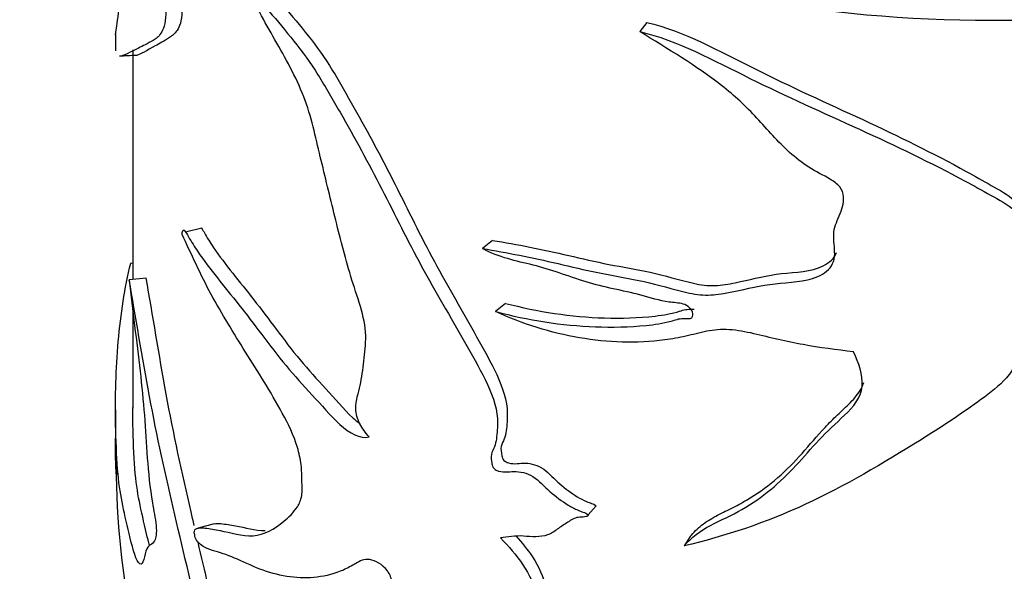
# Model space of a CAD drawing. Units: millimetres. Extents: x 0 to 1478, y 0 to 1758.
# Drawn here: x 426 to 455, y 583 to 599 of the extents above; entities that cross this region are included whole.
import ezdxf
from ezdxf import colors
from ezdxf.entities.mleader import LeaderData, LeaderLine
from ezdxf.math import Vec2, Vec3

# ---------------------------------------------------------------- set-up
doc = ezdxf.new("R2010")
doc.units = ezdxf.units.MM
doc.layers.add('DV5_Défaut', color=7, linetype='Continuous')
doc.layers.add('Défaut', color=7, linetype='Continuous')

# ---------------------------------------------------------------- blocks, each defined once
blk = doc.blocks.new('_DOT')
at = {"color": 0}
blk.add_line((0, 0), (-1, 0), dxfattribs=at)
at = {"color": 0, "const_width": 0.333}
blk.add_lwpolyline([(-0.1665, 0, 1), (0.1665, 0, 1)], format="xyb", close=True, dxfattribs=at)
blk = doc.blocks.new('SE4')
at = {"layer": 'DV5_Défaut', "color": 7, "linetype": 'Continuous'}
for p, q in [((444.474, 599.152), (444.271, 598.888)), ((429.086, 598.807), (429.086, 598.331)), ((429.586, 598.36), (429.586, 591.713)), ((431.583, 593.2), (431.117, 593.085)), ((440.006, 592.843), (439.715, 592.609)), ((429.586, 592.177), (429.526, 592.184)), ((429.974, 591.753), (429.482, 591.702)), ((440.378, 591.024), (440.094, 590.786)), ((429.586, 590.819), (429.586, 587.988)), ((429.086, 587.94), (429.086, 587.536)), ((429.086, 586.798), (429.086, 586.34)), ((443, 585.161), (442.768, 584.906)), ((431.941, 584.644), (431.481, 584.519)), ((445.728, 584.275), (445.551, 584.005))]:
    blk.add_line(p, q, dxfattribs=at)
for centre, radius, start, end in [((433.987, 511.573), 86.73, 92.84334, 93.16515), ((449.873, 586.19), 20.765, 179.6396, 192.699)]:
    blk.add_arc(centre, radius, start, end, dxfattribs=at)
blk.add_ellipse((454.586, 613.646), major_axis=(-25, 0), ratio=0.57735, start_param=0.406744, end_param=2.687212, dxfattribs=at)
for points, knots in [([(429.086, 598.794), (429.086, 598.805), (429.088, 598.818), (429.105, 598.93), (429.138, 599.135), (429.197, 599.561), (429.219, 599.715), (429.271, 599.993), (429.304, 600.1), (429.375, 600.333), (429.413, 600.492), (429.422, 601.129), (429.402, 601.526), (429.377, 601.928)], [0, 0, 0, 0, 0.085411, 0.085411, 0.390274, 0.390274, 0.542705, 0.542705, 0.695137, 0.695137, 0.847568, 0.847568, 1, 1, 1, 1]), ([(436.428, 587.159), (436.327, 587.274), (436.233, 587.401), (436.087, 587.683), (436.047, 587.836), (436.04, 588.228), (436.124, 588.426), (436.219, 588.876), (436.251, 589.113), (436.309, 589.593), (436.338, 589.833), (436.324, 590.359), (436.265, 590.649), (436.09, 591.225), (435.988, 591.516), (435.724, 592.383), (435.579, 592.958), (435.296, 594.11), (435.156, 594.687), (434.877, 595.843), (434.761, 596.426), (434.311, 597.578), (434.003, 598.127), (433.403, 599.175), (433.108, 599.695), (432.856, 600.259)], [0, 0, 0, 0, 0.03125, 0.03125, 0.0625, 0.0625, 0.125, 0.125, 0.1875, 0.1875, 0.25, 0.25, 0.3125, 0.3125, 0.375, 0.375, 0.5, 0.5, 0.625, 0.625, 0.75, 0.75, 0.875, 0.875, 1, 1, 1, 1]), ([(432.856, 600.259), (433.295, 599.745), (433.773, 599.214), (434.487, 598.314), (434.726, 597.989), (435.172, 597.283), (435.378, 596.917), (436.006, 595.824), (436.413, 595.079), (437.183, 593.581), (437.549, 592.83), (438.353, 591.358), (438.78, 590.635), (439.399, 589.547), (439.61, 589.187), (439.972, 588.448), (440.122, 588.054), (440.156, 587.509), (440.143, 587.336), (440.113, 587.085), (440.1, 587.003), (440.057, 586.849), (440.018, 586.782), (439.958, 586.638), (439.96, 586.548), (439.982, 586.408), (439.985, 586.362), (440.02, 586.265), (440.066, 586.223), (440.294, 586.109), (440.458, 586.158), (440.798, 586.16), (440.992, 586.121), (441.353, 585.901), (441.499, 585.721), (441.834, 585.435), (442.009, 585.303), (442.289, 585.131), (442.384, 585.081), (442.53, 585.018), (442.579, 584.999), (442.678, 584.967), (442.734, 584.95), (442.768, 584.906)], [0, 0, 0, 0, 0.125, 0.125, 0.1875, 0.1875, 0.25, 0.25, 0.375, 0.375, 0.5, 0.5, 0.625, 0.625, 0.6875, 0.6875, 0.75, 0.75, 0.78125, 0.78125, 0.796875, 0.796875, 0.8125, 0.8125, 0.828125, 0.828125, 0.835938, 0.835938, 0.84375, 0.84375, 0.875, 0.875, 0.90625, 0.90625, 0.9375, 0.9375, 0.96875, 0.96875, 0.984375, 0.984375, 0.992188, 0.992188, 1, 1, 1, 1]), ([(433.282, 600.411), (433.72, 599.896), (434.196, 599.364), (434.906, 598.458), (435.143, 598.13), (435.581, 597.42), (435.785, 597.055), (436.404, 595.96), (436.804, 595.215), (437.56, 593.719), (437.921, 592.969), (438.717, 591.501), (439.138, 590.778), (439.746, 589.692), (439.952, 589.332), (440.298, 588.59), (440.424, 588.201), (440.435, 587.67), (440.421, 587.501), (440.386, 587.254), (440.37, 587.172), (440.315, 587.027), (440.272, 586.966), (440.237, 586.806), (440.258, 586.708), (440.281, 586.569), (440.295, 586.516), (440.373, 586.443), (440.42, 586.424), (440.64, 586.355), (440.793, 586.406), (441.126, 586.394), (441.316, 586.345), (441.654, 586.102), (441.793, 585.935), (442.112, 585.664), (442.278, 585.538), (442.545, 585.376), (442.635, 585.329), (442.775, 585.27), (442.821, 585.252), (442.915, 585.222), (442.968, 585.204), (443, 585.161)], [0, 0, 0, 0, 0.125, 0.125, 0.1875, 0.1875, 0.25, 0.25, 0.375, 0.375, 0.5, 0.5, 0.625, 0.625, 0.6875, 0.6875, 0.75, 0.75, 0.78125, 0.78125, 0.796875, 0.796875, 0.8125, 0.8125, 0.828125, 0.828125, 0.835938, 0.835938, 0.84375, 0.84375, 0.875, 0.875, 0.90625, 0.90625, 0.9375, 0.9375, 0.96875, 0.96875, 0.984375, 0.984375, 0.992188, 0.992188, 1, 1, 1, 1]), ([(431.774, 599.709), (431.7, 599.749), (431.621, 599.86), (431.471, 600.007), (431.411, 599.978), (431.308, 599.904), (431.26, 599.858), (431.155, 599.81), (431.095, 599.817), (430.977, 599.838), (430.92, 599.846), (430.807, 599.868), (430.748, 599.899), (430.646, 599.896), (430.608, 599.836), (430.56, 599.649), (430.549, 599.522), (430.532, 599.262), (430.52, 599.139), (430.47, 598.957), (430.437, 598.89), (430.331, 598.732), (430.25, 598.679), (430.018, 598.538), (429.875, 598.47), (429.499, 598.284), (429.315, 598.179), (429.203, 598.172), (429.202, 598.172), (429.201, 598.172)], [0, 0, 0, 0, 0.041594, 0.041594, 0.083187, 0.083187, 0.124781, 0.124781, 0.166375, 0.166375, 0.207968, 0.207968, 0.249562, 0.249562, 0.291156, 0.291156, 0.332749, 0.332749, 0.374343, 0.374343, 0.415936, 0.415936, 0.499124, 0.499124, 0.665498, 0.665498, 0.998248, 0.998248, 1, 1, 1, 1]), ([(431.155, 599.997), (431.107, 599.987), (431.072, 599.919), (431.028, 599.723), (431.019, 599.595), (431.002, 599.337), (430.989, 599.218), (430.939, 599.04), (430.906, 598.975), (430.802, 598.817), (430.722, 598.762), (430.496, 598.613), (430.357, 598.54), (429.989, 598.336), (429.809, 598.219), (429.695, 598.198), (429.689, 598.197), (429.684, 598.197)], [0, 0, 0, 0, 0.053927, 0.053927, 0.108204, 0.108204, 0.16248, 0.16248, 0.216757, 0.216757, 0.325311, 0.325311, 0.542418, 0.542418, 0.976633, 0.976633, 1, 1, 1, 1]), ([(444.474, 599.152), (445.54, 598.897), (446.578, 598.322), (448.639, 597.288), (449.693, 596.816), (451.752, 595.861), (452.755, 595.369), (453.963, 594.708), (454.202, 594.574), (454.676, 594.3), (454.93, 594.179), (455.286, 593.802), (455.342, 593.56), (455.376, 593.292), (455.379, 593.258), (455.382, 593.224)], [0, 0, 0, 0, 0.264129, 0.264129, 0.528257, 0.528257, 0.792386, 0.792386, 0.858418, 0.858418, 0.92445, 0.92445, 0.990483, 0.990483, 1, 1, 1, 1]), ([(439.715, 592.609), (440.411, 592.493), (441.143, 592.35), (442.279, 592.083), (442.664, 591.991), (443.444, 591.833), (443.838, 591.768), (444.643, 591.604), (445.058, 591.483), (445.685, 591.322), (445.893, 591.279), (446.299, 591.255), (446.497, 591.275), (447.086, 591.377), (447.475, 591.481), (448.281, 591.62), (448.718, 591.619), (449.325, 591.752), (449.524, 591.829), (449.83, 592.072), (449.907, 592.256), (449.914, 592.635), (449.877, 592.83), (449.89, 593.205), (449.966, 593.38), (450.115, 593.731), (450.181, 593.911), (450.162, 594.208), (450.128, 594.309), (449.984, 594.482), (449.887, 594.55), (449.582, 594.734), (449.363, 594.835), (448.963, 595.091), (448.777, 595.238), (448.264, 595.701), (447.972, 596.049), (447.347, 596.72), (447.007, 597.032), (445.9, 597.903), (445.07, 598.382), (444.271, 598.888)], [0, 0, 0, 0, 0.125, 0.125, 0.1875, 0.1875, 0.25, 0.25, 0.3125, 0.3125, 0.34375, 0.34375, 0.375, 0.375, 0.4375, 0.4375, 0.5, 0.5, 0.53125, 0.53125, 0.5625, 0.5625, 0.59375, 0.59375, 0.625, 0.625, 0.65625, 0.65625, 0.671875, 0.671875, 0.6875, 0.6875, 0.71875, 0.71875, 0.75, 0.75, 0.8125, 0.8125, 0.875, 0.875, 1, 1, 1, 1]), ([(444.271, 598.888), (445.353, 598.629), (446.409, 598.053), (448.506, 597.013), (449.578, 596.54), (451.676, 595.583), (452.701, 595.09), (453.936, 594.427), (454.181, 594.292), (454.666, 594.018), (454.928, 593.894), (455.293, 593.526), (455.356, 593.277), (455.418, 592.804), (455.406, 592.566), (455.371, 592.327)], [0, 0, 0, 0, 0.25, 0.25, 0.5, 0.5, 0.75, 0.75, 0.8125, 0.8125, 0.875, 0.875, 0.9375, 0.9375, 1, 1, 1, 1]), ([(431.013, 593.018), (431.019, 593.097), (431.036, 593.171), (431.117, 593.106), (431.16, 593.019), (431.286, 592.799), (431.374, 592.663), (431.645, 592.265), (431.835, 592.015), (432.236, 591.509), (432.445, 591.255), (432.875, 590.71), (433.095, 590.419), (433.549, 589.818), (433.782, 589.512), (434.27, 588.932), (434.524, 588.653), (435.044, 588.088), (435.305, 587.782), (435.862, 587.264), (436.182, 587.092), (436.428, 587.159)], [0, 0, 0, 0, 0.03125, 0.03125, 0.0625, 0.0625, 0.125, 0.125, 0.25, 0.25, 0.375, 0.375, 0.5, 0.5, 0.625, 0.625, 0.75, 0.75, 0.875, 0.875, 1, 1, 1, 1]), ([(431.38, 584.331), (431.351, 584.415), (431.379, 584.468), (431.43, 584.508), (431.46, 584.516), (431.551, 584.532), (431.617, 584.529), (431.819, 584.511), (431.963, 584.483), (432.414, 584.391), (432.753, 584.28), (433.391, 584.322), (433.685, 584.491), (434.103, 584.838), (434.242, 584.963), (434.408, 585.227), (434.455, 585.33), (434.5, 585.589), (434.489, 585.745), (434.481, 586.047), (434.481, 586.196), (434.442, 586.516), (434.404, 586.688), (434.251, 587.197), (434.088, 587.533), (433.576, 588.477), (433.202, 589.046), (432.502, 590.174), (432.167, 590.721), (431.549, 591.844), (431.279, 592.468), (431.013, 593.018)], [0, 0, 0, 0, 0.015625, 0.015625, 0.03125, 0.03125, 0.0625, 0.0625, 0.125, 0.125, 0.25, 0.25, 0.375, 0.375, 0.4375, 0.4375, 0.46875, 0.46875, 0.5, 0.5, 0.53125, 0.53125, 0.5625, 0.5625, 0.625, 0.625, 0.75, 0.75, 0.875, 0.875, 1, 1, 1, 1]), ([(431.58, 593.2), (431.606, 593.161), (431.633, 593.109), (431.743, 592.918), (431.829, 592.783), (432.095, 592.391), (432.283, 592.144), (432.676, 591.645), (432.883, 591.394), (433.305, 590.857), (433.521, 590.569), (433.964, 589.977), (434.193, 589.675), (434.671, 589.103), (434.92, 588.828), (435.43, 588.271), (435.686, 587.968), (436.024, 587.652), (436.093, 587.595), (436.162, 587.546)], [0, 0, 0, 0, 0.023208, 0.023208, 0.09564, 0.09564, 0.240503, 0.240503, 0.385366, 0.385366, 0.530229, 0.530229, 0.675092, 0.675092, 0.819955, 0.819955, 0.964819, 0.964819, 1, 1, 1, 1]), ([(440.006, 592.843), (440.707, 592.73), (441.445, 592.586), (442.591, 592.319), (442.98, 592.228), (443.767, 592.074), (444.165, 592.009), (444.979, 591.837), (445.404, 591.698), (446.033, 591.558), (446.24, 591.53), (446.642, 591.544), (446.838, 591.579), (447.424, 591.704), (447.814, 591.804), (448.626, 591.924), (449.068, 591.912), (449.629, 592.121), (449.805, 592.224), (449.93, 592.413), (449.95, 592.455), (449.964, 592.499)], [0, 0, 0, 0, 0.231738, 0.231738, 0.347607, 0.347607, 0.463476, 0.463476, 0.579345, 0.579345, 0.637279, 0.637279, 0.695214, 0.695214, 0.811083, 0.811083, 0.926951, 0.926951, 0.984886, 0.984886, 1, 1, 1, 1]), ([(440.094, 590.786), (441.031, 590.541), (442.005, 590.38), (443.468, 590.33), (443.96, 590.336), (444.694, 590.409), (444.938, 590.446), (445.289, 590.542), (445.401, 590.586), (445.597, 590.589), (445.668, 590.577), (445.794, 590.6), (445.816, 590.665), (445.783, 590.848), (445.657, 590.967), (445.386, 591.039), (445.249, 591.043), (444.843, 591.1), (444.571, 591.188), (443.763, 591.402), (443.235, 591.482), (442.191, 591.808), (441.679, 592.009), (440.681, 592.252), (440.194, 592.348), (439.715, 592.609)], [0, 0, 0, 0, 0.25, 0.25, 0.375, 0.375, 0.4375, 0.4375, 0.46875, 0.46875, 0.484375, 0.484375, 0.5, 0.5, 0.53125, 0.53125, 0.5625, 0.5625, 0.625, 0.625, 0.75, 0.75, 0.875, 0.875, 1, 1, 1, 1]), ([(429.482, 591.702), (429.579, 590.821), (429.701, 589.933), (429.848, 588.632), (429.891, 588.205), (429.954, 587.368), (429.974, 586.965), (430.038, 586.131), (430.083, 585.696), (430.194, 585.033), (430.239, 584.807), (430.283, 584.381), (430.259, 584.232), (430.142, 584.008), (430.024, 584.059), (429.937, 583.758), (429.915, 583.627), (429.851, 583.458), (429.804, 583.45), (429.653, 583.664), (429.559, 584.023), (429.402, 584.697), (429.334, 584.993), (429.222, 585.566), (429.178, 585.833), (429.117, 586.615), (429.1, 587.084), (429.083, 587.931), (429.084, 588.328), (429.11, 589.121), (429.134, 589.522), (429.238, 590.715), (429.354, 591.471), (429.526, 592.184)], [0, 0, 0, 0, 0.125, 0.125, 0.1875, 0.1875, 0.25, 0.25, 0.3125, 0.3125, 0.34375, 0.34375, 0.375, 0.375, 0.4375, 0.4375, 0.46875, 0.46875, 0.5, 0.5, 0.5625, 0.5625, 0.625, 0.625, 0.6875, 0.6875, 0.75, 0.75, 0.8125, 0.8125, 0.875, 0.875, 1, 1, 1, 1]), ([(431.629, 578.887), (431.709, 578.978), (431.783, 579.089), (431.903, 579.378), (431.958, 579.55), (431.927, 580.064), (431.852, 580.357), (431.73, 580.922), (431.667, 581.205), (431.347, 582.624), (431.071, 583.763), (430.537, 586.044), (430.285, 587.185), (429.859, 589.48), (429.667, 590.664), (429.482, 591.702)], [0, 0, 0, 0, 0.0625, 0.0625, 0.125, 0.125, 0.1875, 0.1875, 0.25, 0.25, 0.5, 0.5, 0.75, 0.75, 1, 1, 1, 1]), ([(431.366, 584.595), (431.335, 584.728), (431.305, 584.861), (431.013, 586.124), (430.764, 587.258), (430.346, 589.538), (430.163, 590.686), (429.974, 591.753)], [0, 0, 0, 0, 0.055452, 0.055452, 0.527726, 0.527726, 1, 1, 1, 1]), ([(458.376, 591.73), (458.211, 591.669), (458.033, 591.673), (457.685, 591.61), (457.543, 591.498), (457.296, 591.276), (457.179, 591.161), (456.915, 590.958), (456.764, 590.877), (456.457, 590.719), (456.305, 590.64), (455.997, 590.486), (455.833, 590.423), (455.542, 590.255), (455.431, 590.133), (455.287, 589.865), (455.256, 589.721), (455.204, 589.432), (455.169, 589.289), (455.017, 589.022), (454.915, 588.898), (454.58, 588.556), (454.314, 588.357), (453.512, 587.782), (452.961, 587.423), (451.308, 586.387), (450.207, 585.742), (447.925, 584.676), (446.739, 584.289), (445.551, 584.005)], [0, 0, 0, 0, 0.03125, 0.03125, 0.0625, 0.0625, 0.09375, 0.09375, 0.125, 0.125, 0.15625, 0.15625, 0.1875, 0.1875, 0.21875, 0.21875, 0.25, 0.25, 0.28125, 0.28125, 0.3125, 0.3125, 0.375, 0.375, 0.5, 0.5, 0.75, 0.75, 1, 1, 1, 1]), ([(440.378, 591.024), (441.31, 590.783), (442.277, 590.628), (443.734, 590.59), (444.225, 590.6), (444.955, 590.685), (445.194, 590.728), (445.536, 590.833), (445.653, 590.862), (445.804, 590.855), (445.823, 590.854), (445.842, 590.854)], [0, 0, 0, 0, 0.528389, 0.528389, 0.792583, 0.792583, 0.924681, 0.924681, 0.990729, 0.990729, 1, 1, 1, 1]), ([(450.451, 589.619), (449.964, 589.677), (449.479, 589.744), (448.757, 589.874), (448.518, 589.922), (448.042, 590.031), (447.805, 590.093), (447.45, 590.173), (447.332, 590.197), (447.095, 590.237), (446.975, 590.253), (446.742, 590.269), (446.629, 590.269), (446.412, 590.251), (446.308, 590.235), (446, 590.174), (445.803, 590.118), (445.403, 590.029), (445.2, 589.993), (444.587, 589.912), (444.171, 589.892), (443.345, 589.915), (442.932, 589.958), (442.109, 590.098), (441.698, 590.197), (440.885, 590.449), (440.486, 590.602), (440.094, 590.786)], [0, 0, 0, 0, 0.125, 0.125, 0.1875, 0.1875, 0.25, 0.25, 0.28125, 0.28125, 0.3125, 0.3125, 0.34375, 0.34375, 0.375, 0.375, 0.4375, 0.4375, 0.5, 0.5, 0.625, 0.625, 0.75, 0.75, 0.875, 0.875, 1, 1, 1, 1]), ([(445.551, 584.005), (445.755, 584.245), (446.013, 584.439), (446.611, 584.751), (446.929, 584.89), (447.816, 585.402), (448.335, 585.838), (449.013, 586.573), (449.23, 586.827), (449.69, 587.32), (449.947, 587.549), (450.447, 588.022), (450.678, 588.294), (450.734, 588.958), (450.615, 589.297), (450.451, 589.619)], [0, 0, 0, 0, 0.125, 0.125, 0.25, 0.25, 0.5, 0.5, 0.625, 0.625, 0.75, 0.75, 0.875, 0.875, 1, 1, 1, 1]), ([(445.728, 584.275), (445.827, 584.394), (445.934, 584.505), (446.18, 584.7), (446.319, 584.785), (446.611, 584.942), (446.763, 585.015), (447.065, 585.166), (447.214, 585.245), (447.646, 585.5), (447.917, 585.691), (448.426, 586.111), (448.661, 586.344), (449.106, 586.837), (449.32, 587.093), (449.66, 587.466), (449.776, 587.588), (450.02, 587.827), (450.15, 587.942), (450.399, 588.181), (450.518, 588.306), (450.659, 588.516), (450.698, 588.589), (450.737, 588.689), (450.745, 588.714), (450.752, 588.738)], [0, 0, 0, 0, 0.073243, 0.073243, 0.1464861, 0.1464861, 0.2197291, 0.2197291, 0.2929721, 0.2929721, 0.4394582, 0.4394582, 0.5859442, 0.5859442, 0.7324303, 0.7324303, 0.8056733, 0.8056733, 0.8789164, 0.8789164, 0.9521594, 0.9521594, 0.9887809, 0.9887809, 1, 1, 1, 1]), ([(430.072, 584.016), (430.042, 584.123), (430.013, 584.238), (429.906, 584.697), (429.836, 585.001), (429.721, 585.582), (429.676, 585.852), (429.616, 586.635), (429.6, 587.094), (429.588, 587.681), (429.586, 587.845), (429.586, 588.007)], [0, 0, 0, 0, 0.088721, 0.088721, 0.356493, 0.356493, 0.624264, 0.624264, 0.892035, 0.892035, 1, 1, 1, 1]), ([(429.086, 587.546), (429.086, 587.322), (429.088, 587.093), (429.098, 586.762), (429.103, 586.648), (429.11, 586.453), (429.113, 586.38), (429.116, 586.24), (429.116, 586.178), (429.114, 586.088), (429.112, 586.056), (429.106, 586.121), (429.103, 586.19), (429.096, 586.356), (429.092, 586.431), (429.085, 586.668), (429.084, 586.849), (429.09, 587.074), (429.091, 587.109), (429.092, 587.144)], [0, 0, 0, 0, 0.212181, 0.212181, 0.33605, 0.33605, 0.397984, 0.397984, 0.459919, 0.459919, 0.521853, 0.521853, 0.583788, 0.583788, 0.707656, 0.707656, 0.955394, 0.955394, 1, 1, 1, 1]), ([(442.768, 584.906), (442.782, 584.873), (442.743, 584.86), (442.686, 584.846), (442.656, 584.844), (442.563, 584.838), (442.5, 584.837), (442.332, 584.797), (442.243, 584.728), (442.058, 584.61), (441.962, 584.555), (441.793, 584.419), (441.701, 584.357), (441.383, 584.253), (441.139, 584.27), (440.657, 584.308), (440.447, 584.259), (440.23, 584.237)], [0, 0, 0, 0, 0.03125, 0.03125, 0.0625, 0.0625, 0.125, 0.125, 0.25, 0.25, 0.375, 0.375, 0.5, 0.5, 0.75, 0.75, 1, 1, 1, 1]), ([(431.939, 584.643), (431.941, 584.643), (431.943, 584.644), (432.005, 584.656), (432.071, 584.654), (432.272, 584.64), (432.415, 584.615), (432.833, 584.536), (433.131, 584.445), (433.418, 584.452)], [0, 0, 0, 0, 0.004874, 0.004874, 0.156182, 0.156182, 0.458799, 0.458799, 1, 1, 1, 1]), ([(438.027, 572.932), (437.931, 572.976), (437.838, 573.07), (437.725, 573.289), (437.697, 573.404), (437.644, 573.728), (437.645, 573.93), (437.664, 574.524), (437.708, 574.902), (437.761, 575.679), (437.764, 576.08), (437.747, 576.895), (437.726, 577.309), (437.751, 578.101), (437.815, 578.469), (437.886, 579.235), (437.887, 579.644), (437.677, 580.517), (437.455, 580.958), (437.196, 581.622), (437.12, 581.849), (437.037, 582.283), (437.044, 582.483), (437.079, 582.764), (437.093, 582.858), (437.079, 583.066), (437.035, 583.189), (436.808, 583.474), (436.612, 583.584), (436.287, 583.638), (436.163, 583.566), (435.927, 583.426), (435.807, 583.362), (435.193, 583.095), (434.669, 583.039), (433.879, 583.145), (433.617, 583.211), (433.108, 583.393), (432.858, 583.513), (432.389, 583.723), (432.171, 583.796), (431.865, 583.879), (431.765, 583.911), (431.612, 583.998), (431.561, 584.033), (431.484, 584.107), (431.458, 584.135), (431.407, 584.214), (431.382, 584.278), (431.38, 584.331)], [0, 0, 0, 0, 0.015625, 0.015625, 0.03125, 0.03125, 0.0625, 0.0625, 0.125, 0.125, 0.1875, 0.1875, 0.25, 0.25, 0.3125, 0.3125, 0.375, 0.375, 0.4375, 0.4375, 0.46875, 0.46875, 0.5, 0.5, 0.515625, 0.515625, 0.53125, 0.53125, 0.5625, 0.5625, 0.59375, 0.59375, 0.625, 0.625, 0.75, 0.75, 0.8125, 0.8125, 0.875, 0.875, 0.9375, 0.9375, 0.96875, 0.96875, 0.984375, 0.984375, 0.992188, 0.992188, 1, 1, 1, 1]), ([(440.23, 584.237), (440.469, 583.993), (440.694, 583.737), (441.075, 583.174), (441.211, 582.876), (441.446, 581.983), (441.349, 581.444), (441.162, 580.403), (441.122, 579.857), (440.97, 578.8), (440.84, 578.302), (440.37, 576.882), (439.985, 575.992), (439.355, 574.722), (439.131, 574.311), (438.63, 573.552), (438.359, 573.2), (438.027, 572.932)], [0, 0, 0, 0, 0.0625, 0.0625, 0.125, 0.125, 0.25, 0.25, 0.375, 0.375, 0.5, 0.5, 0.75, 0.75, 0.875, 0.875, 1, 1, 1, 1]), ([(440.686, 584.289), (440.857, 584.101), (441.017, 583.905), (441.344, 583.411), (441.476, 583.113), (441.702, 582.23), (441.61, 581.696), (441.428, 580.662), (441.387, 580.12), (441.242, 579.072), (441.119, 578.576), (440.659, 577.147), (440.277, 576.242), (439.659, 574.963), (439.44, 574.552), (438.951, 573.788), (438.686, 573.43), (438.352, 573.151)], [0, 0, 0, 0, 0.047582, 0.047582, 0.111077, 0.111077, 0.238066, 0.238066, 0.365055, 0.365055, 0.492044, 0.492044, 0.746022, 0.746022, 0.873011, 0.873011, 1, 1, 1, 1]), ([(432.079, 579.013), (432.158, 579.106), (432.23, 579.218), (432.347, 579.509), (432.401, 579.683), (432.373, 580.188), (432.3, 580.48), (432.18, 581.041), (432.119, 581.321), (431.871, 582.439), (431.674, 583.278), (431.477, 584.118)], [0, 0, 0, 0, 0.1435123, 0.1435123, 0.2870246, 0.2870246, 0.4305369, 0.4305369, 0.5740492, 0.5740492, 1, 1, 1, 1])]:
    blk.add_open_spline(points, degree=3, knots=knots, dxfattribs=at)

msp = doc.modelspace()

# ---------------------------------------------------------------- block references
at = {"layer": 'Défaut'}
msp.add_blockref('SE4', (0, 0), dxfattribs=at)

# ---------------------------------------------------------------- leaders
at = {"layer": 'Défaut', "color": 7, "linetype": 'Continuous'}
ml = msp.add_multileader_mtext('Standard', dxfattribs=at)
ml.set_content('{\\pxsm0.9;\\fSolid Edge ISO|b1||i0||c0|p34;\\W1.;25/03/2024\\P}', color=256)
ml.set_leader_properties()
ml.set_arrow_properties(name='DOT')
ml.build(insert=Vec2(0, 0))
ml.multileader.update_dxf_attribs({"leader_type": 0, "dogleg_length": 0, "arrow_head_size": 12})
ctx = ml.context
ctx.base_point, ctx.char_height, ctx.arrow_head_size = Vec3(1390.407, 1750.828), 12, 12
notes = []
notes.append((ctx, [(0, (0, 0, 0), (0, 0), (1, 0), 1, [])]))
ctx.mtext.insert = Vec3(1392.407, 1756.828)
for ctx, leaders in notes:
    for number, flags, end, landing, length, lines in leaders:
        leader = LeaderData()
        leader.index, (leader.has_last_leader_line, leader.has_dogleg_vector, leader.attachment_direction) = number, flags
        leader.last_leader_point, leader.dogleg_vector, leader.dogleg_length = Vec3(end), Vec3(landing), length
        for number, points, colour, breaks in lines:
            line = LeaderLine()
            line.index, line.vertices, line.color, line.breaks = number, Vec3.list(points), colors.encode_raw_color(colour), breaks
            leader.lines.append(line)
        ctx.leaders.append(leader)

doc.saveas('drawing.dxf')
